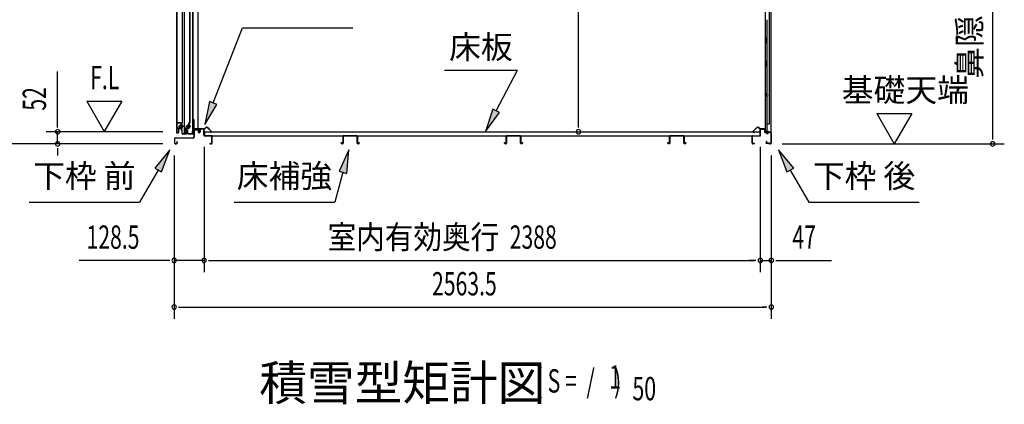
# Model space of a CAD drawing. Extents: x 543 to 20719, y 217 to 14052.
# Drawn here: x 8301 to 12528, y 5547 to 7197 of the extents above; entities that cross this region are included whole.
import ezdxf
from ezdxf.enums import TextEntityAlignment as Align

# ---------------------------------------------------------------- set-up
doc = ezdxf.new("R2010")
doc.units = 0
doc.header["$LTSCALE"] = 50
doc.header["$MEASUREMENT"] = 0
doc.linetypes.add('1PL-M', pattern=[15, 12, -1, 1, -1])
doc.linetypes.add('HIDE-LL', pattern=[4, 3, -1])
for name, color, linetype in [('HIKIDASHI', 6, 'CONTINUOUS'), ('M1', 4, 'CONTINUOUS'), ('SUNPOU', 4, 'CONTINUOUS'), ('ボルト', 1, 'CONTINUOUS'), ('下レール', 2, 'CONTINUOUS'), ('下枠前', 3, 'CONTINUOUS'), ('下枠後', 2, 'CONTINUOUS'), ('壁', 2, 'CONTINUOUS'), ('床押さえ', 1, 'CONTINUOUS'), ('床板', 7, 'CONTINUOUS'), ('床補強', 3, 'CONTINUOUS'), ('扉後', 3, 'CONTINUOUS'), ('扉戸車補強', 2, 'CONTINUOUS'), ('扉支持材', 4, 'CONTINUOUS'), ('棚受', 3, 'CONTINUOUS'), ('間柱', 3, 'CONTINUOUS'), ('間柱取付金具', 3, 'CONTINUOUS')]:
    doc.layers.add(name, color=color, linetype=linetype)
doc.styles.add('00', font='ROMANS', dxfattribs={"width": 0.666667, "bigfont": 'BIGFONT'})
doc.styles.add('01', font='ROMANS', dxfattribs={"height": 3, "bigfont": 'BIGFONT'})

msp = doc.modelspace()

# ---------------------------------------------------------------- linework, layer by layer
at = {"layer": 'HIKIDASHI'}
for p, q in [((9131.7, 6839.8), (9257.8, 7161.9)), ((9257.8, 7161.9), (9731.1, 7161.9)), ((10124.3, 6979.8), (10437.6, 6979.8)), ((10346.6, 6805.9), (10437.6, 6979.8)), ((9116.2, 6845.9), (9095.3, 6746.7)), ((9095.3, 6746.7), (9147.3, 6833.7)), ((9147.3, 6833.7), (9116.2, 6845.9)), ((10331.8, 6813.6), (10300.2, 6717.3)), ((10361.4, 6798.1), (10331.8, 6813.6)), ((10300.2, 6717.3), (10361.4, 6798.1)), ((8945.2, 6638.6), (8880.7, 6560.4)), ((8909.6, 6543.7), (8945.2, 6638.6)), ((9714.6, 6638.6), (9672.6, 6546.4)), ((9704.8, 6537.7), (9714.6, 6638.6)), ((11623.6, 6560.4), (11559.2, 6638.6)), ((11559.2, 6638.6), (11594.7, 6543.7)), ((8895.2, 6552), (8815.3, 6413.6)), ((8880.7, 6560.4), (8909.6, 6543.7)), ((11594.7, 6543.7), (11623.6, 6560.4)), ((11609.2, 6552), (11689.1, 6413.6)), ((9688.7, 6542.1), (9654.3, 6413.6)), ((9672.6, 6546.4), (9704.8, 6537.7)), ((8341.9, 6413.6), (8815.3, 6413.6)), ((9221, 6413.6), (9654.3, 6413.6)), ((11689.1, 6413.6), (12162.4, 6413.6))]:
    msp.add_line(p, q, dxfattribs=at)
for points in [[(9116.2, 6845.9), (9147.3, 6833.7), (9095.3, 6746.7)], [(10331.8, 6813.6), (10361.4, 6798.1), (10300.2, 6717.3)], [(8909.6, 6543.7), (8880.7, 6560.4), (8945.2, 6638.6)], [(9704.8, 6537.7), (9672.6, 6546.4), (9714.6, 6638.6)], [(11623.6, 6560.4), (11594.7, 6543.7), (11559.2, 6638.6)]]:
    msp.add_solid(points, dxfattribs=at)
at = {"layer": 'SUNPOU'}
for p, q in [((12477.9, 6689.1), (12477.9, 8879.3)), ((10699.8, 6741.3), (10699.8, 8768.6)), ((8464, 6741.3), (8464, 6974.2)), ((8589, 6847.2), (8664, 6717.3)), ((8589, 6847.2), (8739, 6847.2)), ((8739, 6847.2), (8664, 6717.3)), ((11980.6, 6794), (12130.6, 6794)), ((11980.6, 6794), (12055.6, 6664.1)), ((12130.6, 6794), (12055.6, 6664.1)), ((8464, 6735), (8464, 6753.8)), ((10699.8, 6735), (10699.8, 6753.8)), ((8915, 6716.3), (8414, 6716.3)), ((8464, 6664.1), (8464, 6716.3)), ((12477.9, 6682.8), (12477.9, 6701.6)), ((8915, 6664.1), (8214, 6664.1)), ((8915, 6664.1), (8414, 6664.1)), ((8464, 6645.3), (8464, 6626.6)), ((8464, 6639.1), (8464, 6614.1)), ((9092.5, 6652.1), (9092.5, 6114.1)), ((9092.5, 6652.1), (9092.5, 6114.1)), ((11480.5, 6651.1), (11480.5, 6114.1)), ((11480.5, 6651.1), (11480.5, 6114.1)), ((11574.9, 6664.1), (12527.9, 6664.1)), ((8964.2, 6614.1), (8964.2, 5914.1)), ((8964.2, 6614.1), (8964.2, 6114.1)), ((11527.7, 6614.1), (11527.7, 5914.1)), ((11527.7, 6614.1), (11527.7, 6114.1)), ((8939.2, 6164.1), (8557, 6164.1)), ((8945.4, 6164.1), (8926.7, 6164.1)), ((9092.5, 6164.1), (8964.2, 6164.1)), ((9111.2, 6164.1), (9130, 6164.1)), ((9111.2, 6164.1), (9130, 6164.1)), ((9117.5, 6164.1), (11455.5, 6164.1)), ((9117.5, 6164.1), (9142.5, 6164.1)), ((11455.5, 6164.1), (11430.5, 6164.1)), ((11461.7, 6164.1), (11443, 6164.1)), ((11461.7, 6164.1), (11443, 6164.1)), ((11480.5, 6164.1), (11527.7, 6164.1)), ((11546.4, 6164.1), (11565.2, 6164.1)), ((11552.7, 6164.1), (11785.6, 6164.1)), ((8982.9, 5964.1), (9001.7, 5964.1)), ((8989.2, 5964.1), (11502.7, 5964.1)), ((11508.9, 5964.1), (11490.2, 5964.1))]:
    msp.add_line(p, q, dxfattribs=at)
for centre, start, end in [((8464, 6716.3), 90, 270), ((8464, 6716.3), 270, 90), ((10699.8, 6716.3), 90, 270), ((10699.8, 6716.3), 270, 90), ((8464, 6664.1), 90, 270), ((8464, 6664.1), 270, 90), ((12477.9, 6664.1), 90, 270), ((12477.9, 6664.1), 270, 90), ((8964.2, 6164.1), 0, 180), ((9092.5, 6164.1), 0, 180), ((9092.5, 6164.1), 0, 180), ((11480.5, 6164.1), 0, 180), ((11480.5, 6164.1), 0, 180), ((11527.7, 6164.1), 0, 180), ((8964.2, 6164.1), 180, 0), ((9092.5, 6164.1), 180, 0), ((9092.5, 6164.1), 180, 0), ((11480.5, 6164.1), 180, 0), ((11480.5, 6164.1), 180, 0), ((11527.7, 6164.1), 180, 0), ((8964.2, 5964.1), 0, 180), ((8964.2, 5964.1), 180, 0), ((11527.7, 5964.1), 0, 180), ((11527.7, 5964.1), 180, 0)]:
    msp.add_arc(centre, 9.38, start, end, dxfattribs=at)
at = {"layer": 'ボルト', "color": 6, "linetype": '1PL-M'}
for p, q in [((8982.3, 6739.4), (9003.6, 6739.4)), ((9014.3, 6739.4), (9035.6, 6739.4))]:
    msp.add_line(p, q, dxfattribs=at)
at = {"layer": 'ボルト'}
for p, q in [((8987, 6742.4), (8986.4, 6741.8)), ((8986.4, 6741.8), (8986.4, 6737)), ((8986.4, 6737), (8987, 6736.4)), ((8989.8, 6742.4), (8987, 6742.4)), ((8987, 6742.4), (8987, 6736.4)), ((8987, 6736.4), (8989.8, 6736.4)), ((8996.5, 6742.2), (8998.9, 6742.2)), ((8996.5, 6736.5), (8998.9, 6736.5)), ((8996.6, 6733.6), (8996.6, 6745.1)), ((8998.9, 6745.1), (8996.6, 6745.1)), ((8996.6, 6733.6), (8998.9, 6733.6)), ((8999.8, 6745.1), (8998.9, 6745.1)), ((8998.9, 6742.2), (8999.8, 6742.2)), ((8998.9, 6736.5), (8999.8, 6736.5)), ((8998.9, 6733.6), (8999.8, 6733.6)), ((9000.6, 6735.1), (9000.6, 6743.7)), ((9019, 6742.4), (9018.4, 6741.8)), ((9018.4, 6741.8), (9018.4, 6737)), ((9018.4, 6737), (9019, 6736.4)), ((9021.8, 6742.4), (9019, 6742.4)), ((9019, 6742.4), (9019, 6736.4)), ((9019, 6736.4), (9021.8, 6736.4)), ((9027.3, 6742.2), (9029.7, 6742.2)), ((9027.3, 6736.5), (9029.7, 6736.5)), ((9027.4, 6733.6), (9027.4, 6745.1)), ((9029.7, 6745.1), (9027.4, 6745.1)), ((9027.4, 6733.6), (9029.7, 6733.6)), ((9030.6, 6745.1), (9029.7, 6745.1)), ((9029.7, 6742.2), (9030.6, 6742.2)), ((9029.7, 6736.5), (9030.6, 6736.5)), ((9029.7, 6733.6), (9030.6, 6733.6)), ((9031.4, 6735.1), (9031.4, 6743.7))]:
    msp.add_line(p, q, dxfattribs=at)
at = {"layer": 'ボルト', "color": 6}
for p, q in [((8986.4, 6741.8), (8989.8, 6741.8)), ((8986.4, 6737), (8989.8, 6737)), ((9018.4, 6741.8), (9021.8, 6741.8)), ((9018.4, 6737), (9021.8, 6737))]:
    msp.add_line(p, q, dxfattribs=at)
at = {"layer": 'ボルト'}
for centre, radius, start, end in [((8998.8, 6743.7), 1.73, 359.9934, 56.3802), ((8998.8, 6743.7), 1.73, 303.6331, 359.9934), ((8994.8, 6739.4), 5.75, 330, 30), ((8998.8, 6735.1), 1.73, 0.0066, 56.3669), ((8998.8, 6735.1), 1.73, 303.6198, 0.0066), ((9029.6, 6743.7), 1.73, 359.9934, 56.3802), ((9029.6, 6743.7), 1.73, 303.6331, 359.9934), ((9025.6, 6739.4), 5.75, 330, 30), ((9029.6, 6735.1), 1.73, 0.0066, 56.3669), ((9029.6, 6735.1), 1.73, 303.6198, 0.0066)]:
    msp.add_arc(centre, radius, start, end, dxfattribs=at)
at = {"layer": '下レール'}
for p, q in [((9042.6, 6726), (9041.2, 6713.8)), ((9043.4, 6725.9), (9042, 6713.8)), ((9043.4, 6725.9), (9043.4, 6713.7)), ((9044.2, 6725.9), (9044.2, 6713.7)), ((9070.7, 6729.2), (9046.2, 6729.2)), ((9070.7, 6728.4), (9046.2, 6728.4)), ((9065.7, 6727.6), (9046.2, 6727.6)), ((9065.7, 6727.6), (9065.7, 6728.4)), ((9071.7, 6722.4), (9071.7, 6727.4)), ((9072.1, 6721.5), (9073, 6720.5)), ((9072.5, 6722.4), (9072.5, 6727.4)), ((9072.6, 6722), (9073.6, 6721.1)), ((9073.2, 6720.1), (9073.2, 6716.2)), ((9074, 6716.2), (9073.2, 6716.2)), ((9074, 6720.1), (9074, 6716.2))]:
    msp.add_line(p, q, dxfattribs=at)
for centre, radius, start, end in [((9046.2, 6725.6), 3.6, 90, 173.3576), ((9046.2, 6725.6), 2.8, 90, 173.3576), ((9046.2, 6725.6), 2, 90, 173.3576), ((9070.7, 6727.4), 1.8, 0, 90), ((9070.7, 6727.4), 1, 0, 90), ((9073, 6722.4), 1.3, 180, 225), ((9073, 6722.4), 0.5, 180, 225), ((9072.7, 6720.1), 1.3, 0, 45), ((9042.7, 6713.7), 1.5, 173.3576, 359.9119), ((9042.7, 6713.7), 0.7, 173.3576, 359.9119), ((9072.7, 6720.1), 0.5, 0, 45)]:
    msp.add_arc(centre, radius, start, end, dxfattribs=at)
at = {"layer": '下枠前'}
for p, q in [((9049, 6724.4), (9049, 6694.1)), ((9050.2, 6724.4), (9050.2, 6694.1)), ((9052.2, 6727.6), (9065.6, 6727.6)), ((9066.8, 6726.4), (9052.2, 6726.4)), ((9065.6, 6727.6), (9066.8, 6727.6)), ((9067.8, 6725.4), (9067.8, 6715.6)), ((9069, 6725.4), (9069, 6715.6)), ((9074, 6725.9), (9074, 6717.6)), ((9075.2, 6725.9), (9075.2, 6715.6)), ((9090.3, 6728.1), (9076.2, 6728.1)), ((9088.5, 6726.9), (9076.2, 6726.9)), ((9090.3, 6726.9), (9077.7, 6726.9)), ((9091.3, 6701.1), (9091.3, 6725.9)), ((9092.5, 6701.1), (9092.5, 6725.9)), ((8965, 6685.9), (8965, 6667.3)), ((8966.2, 6685.9), (8966.2, 6667.3)), ((9044, 6689.1), (8968.2, 6689.1)), ((9044, 6687.9), (8968.2, 6687.9)), ((9042.4, 6689.1), (9001.7, 6689.1)), ((9074, 6720.7), (9074, 6715.6)), ((9092.5, 6702.1), (9091.3, 6702.1)), ((9124.3, 6699.1), (9094.5, 6699.1)), ((9095.5, 6697.9), (9094.5, 6697.9)), ((9124.3, 6697.9), (9095.5, 6697.9)), ((9126.3, 6667.3), (9126.3, 6695.9)), ((9127.5, 6667.3), (9127.5, 6695.9)), ((9127.5, 6667.3), (9127.5, 6695.9)), ((8968.2, 6665.3), (8973.8, 6665.3)), ((8968.2, 6665.3), (8973.8, 6665.3)), ((8968.2, 6664.1), (8973.8, 6664.1)), ((8968.2, 6664.1), (8973.8, 6664.1)), ((8975.8, 6673), (8975.8, 6667.3)), ((8977, 6673), (8977, 6667.3)), ((9118.1, 6665.3), (9124.3, 6665.3)), ((9118.1, 6664.1), (9124.3, 6664.1))]:
    msp.add_line(p, q, dxfattribs=at)
for centre, radius, start, end in [((9052.2, 6724.4), 3.2, 90, 180), ((9052.2, 6724.4), 2, 90, 180), ((9066.8, 6725.4), 2.2, 0, 90), ((9066.8, 6725.4), 1, 0, 90), ((9076.2, 6725.9), 2.2, 90, 180), ((9076.2, 6725.9), 1, 90, 180), ((9090.3, 6725.9), 2.2, 0, 90), ((9090.3, 6725.9), 1, 0, 90), ((8968.2, 6685.9), 3.2, 90, 180), ((8968.2, 6685.9), 2, 90, 180), ((9044, 6694.1), 5, 270, 0), ((9044, 6694.1), 6.2, 270, 0), ((9071.5, 6715.6), 3.7, 180, 270), ((9071.5, 6715.6), 2.5, 180, 270), ((9071.5, 6715.6), 2.5, 270, 0), ((9071.5, 6715.6), 3.7, 270, 0), ((9094.5, 6701.1), 3.2, 180, 270), ((9094.5, 6701.1), 2, 180, 270), ((9124.3, 6695.9), 3.2, 0, 90), ((9124.3, 6695.9), 2, 0, 84.2608), ((8968.2, 6667.3), 3.2, 180, 270), ((8968.2, 6667.3), 3.2, 180, 270), ((8968.2, 6667.3), 2, 180, 270), ((8968.2, 6667.3), 2, 180, 270), ((8973.8, 6667.3), 3.2, 270, 0), ((8973.8, 6667.3), 2, 270, 0), ((8976.4, 6673), 0.6, 90, 180), ((8976.4, 6673), 0.6, 0, 90), ((9118.1, 6664.7), 0.6, 90, 180), ((9118.1, 6664.7), 0.6, 180, 270), ((9124.3, 6667.3), 2, 270, 0), ((9124.3, 6667.3), 3.2, 270, 0)]:
    msp.add_arc(centre, radius, start, end, dxfattribs=at)
at = {"layer": '下枠前', "color": 6, "linetype": 'HIDE-LL'}
msp.add_arc((9124.3, 6695.9), 2, 84.2608, 90, dxfattribs=at)
at = {"layer": '下枠後'}
for p, q in [((11480.5, 6701.1), (11480.5, 6725.1)), ((11481.5, 6701.1), (11481.5, 6725.1)), ((11483.5, 6728.1), (11496, 6728.1)), ((11483.5, 6727.1), (11496, 6727.1)), ((11498, 6725.1), (11498, 6716.1)), ((11499, 6725.1), (11499, 6716.1)), ((11445.5, 6667.1), (11445.5, 6696.1)), ((11446.5, 6667.1), (11446.5, 6696.1)), ((11448.7, 6699.1), (11478.5, 6699.1)), ((11448.7, 6698.1), (11477.7, 6698.1)), ((11477.7, 6698.1), (11478.5, 6698.1)), ((11501, 6714.1), (11504.5, 6714.1)), ((11501, 6713.1), (11504.5, 6713.1)), ((11509.5, 6709.1), (11511.5, 6709.1)), ((11509.5, 6708.1), (11511.5, 6708.1)), ((11523.5, 6714.1), (11516.5, 6714.1)), ((11523.5, 6713.1), (11516.5, 6713.1)), ((11525.5, 6711.1), (11525.5, 6667.1)), ((11526.5, 6711.1), (11526.5, 6667.1)), ((11455, 6665.1), (11448.5, 6665.1)), ((11455, 6664.1), (11448.5, 6664.1)), ((11507.1, 6674.5), (11504.9, 6670.6)), ((11508, 6674), (11505.7, 6670.1)), ((11515.9, 6667.1), (11507.5, 6667.1)), ((11515.9, 6667.1), (11507.5, 6667.1)), ((11515.9, 6666.1), (11507.5, 6666.1)), ((11515.9, 6666.1), (11507.5, 6666.1)), ((11516.9, 6665.2), (11516.7, 6665.5)), ((11517.8, 6665.6), (11517.6, 6666)), ((11523.5, 6665.1), (11518.7, 6665.1)), ((11523.5, 6664.1), (11518.7, 6664.1)), ((11523.5, 6664.1), (11519, 6664.1))]:
    msp.add_line(p, q, dxfattribs=at)
for centre, radius, start, end in [((11483.5, 6725.1), 3, 90, 180), ((11483.5, 6725.1), 2, 90, 180), ((11496, 6725.1), 3, 0, 90), ((11496, 6725.1), 2, 0, 90), ((11448.7, 6695.9), 3.2, 90, 180), ((11448.7, 6695.9), 2.2, 89.9984, 180), ((11478.5, 6701.1), 3, 270, 0), ((11478.5, 6701.1), 2, 270, 0), ((11501, 6716.1), 3, 180, 270), ((11501, 6716.1), 2, 180, 270), ((11504.5, 6711.1), 3, 0, 90), ((11504.5, 6711.1), 2, 0, 90), ((11509.5, 6711.1), 3, 180, 270), ((11509.5, 6711.1), 2, 180, 270), ((11511.5, 6711.1), 2, 270, 0), ((11511.5, 6711.1), 3, 270, 0), ((11516.5, 6711.1), 3, 90, 180), ((11516.5, 6711.1), 2, 90, 180), ((11523.5, 6711.1), 3, 0, 90), ((11523.5, 6711.1), 2, 0, 90), ((11448.5, 6667.1), 3, 180, 270), ((11448.5, 6667.1), 2, 180, 270), ((11455, 6664.6), 0.5, 0, 90), ((11455, 6664.6), 0.5, 270, 0), ((11507.5, 6669.1), 3, 150, 270), ((11507.5, 6669.1), 2, 150, 270), ((11507.6, 6674.2), 0.5, 60, 150), ((11507.6, 6674.2), 0.5, 330, 60), ((11515.9, 6665.1), 2, 26.5651, 90), ((11515.9, 6665.1), 1, 26.5651, 90), ((11518.7, 6666.1), 2, 206.5651, 270), ((11518.7, 6666.1), 1, 206.5651, 270), ((11523.5, 6667.1), 3, 270, 0), ((11523.5, 6667.1), 2, 270, 0)]:
    msp.add_arc(centre, radius, start, end, dxfattribs=at)
at = {"layer": '壁'}
for p, q in [((11501.1, 8821.1), (11501.1, 6717.1)), ((11526.1, 8823.6), (11526.1, 6714.6)), ((11518.1, 8788.1), (11518.1, 6750.1)), ((11508.1, 7196.6), (11508.1, 7117.1)), ((11510.1, 7117.1), (11506.1, 7117.1)), ((11506.1, 7097.1), (11506.1, 7117.1)), ((11510.1, 7097.1), (11510.1, 7117.1)), ((11510.1, 7097.1), (11506.1, 7097.1)), ((11508.1, 7097.1), (11508.1, 7017.6)), ((11506.1, 6997.1), (11506.1, 7017.1)), ((11510.1, 7017.1), (11506.1, 7017.1)), ((11510.1, 6997.1), (11510.1, 7017.1)), ((11510.1, 6997.1), (11506.1, 6997.1)), ((11508.1, 6996.6), (11508.1, 6717.1)), ((11501.1, 6881.6), (11504.1, 6881.6)), ((11501.1, 6866.6), (11504.1, 6866.6)), ((11501.6, 6881.6), (11501.6, 6866.6)), ((11504.1, 6881.6), (11504.1, 6866.6)), ((11508.1, 6750.1), (11518.1, 6750.1)), ((11508.6, 6750.1), (11508.6, 6717.1)), ((11515.1, 6717.1), (11501.1, 6717.1)), ((11501.6, 6715.1), (11507.1, 6715.1)), ((11501.6, 6714.6), (11526.1, 6714.6)), ((11501.6, 6714.1), (11524.6, 6714.1)), ((11507.1, 6715.1), (11507.1, 6714.6)), ((11516.1, 6716.1), (11516.1, 6715.6))]:
    msp.add_line(p, q, dxfattribs=at)
for centre, radius, start, end in [((11514.1, 6874.1), 4.5, 332.7682, 27.2318), ((11501.6, 6714.6), 0.5, 90, 270), ((11515.1, 6716.1), 1, 0, 90), ((11517.1, 6715.6), 1, 180, 270), ((11524.6, 6715.6), 1.5, 270, 318.1897)]:
    msp.add_arc(centre, radius, start, end, dxfattribs=at)
at = {"layer": '床押さえ'}
for p, q in [((9072.5, 6722.9), (9072.5, 6726.1)), ((9072.5, 6722.9), (9073.3, 6722.9)), ((9073.1, 6722.9), (9073.3, 6722.9)), ((9073.3, 6722.9), (9073.3, 6726.1)), ((9075.3, 6728.9), (9093.6, 6728.9)), ((9075.3, 6728.1), (9093.6, 6728.1)), ((9095.1, 6729.5), (9099.8, 6734.2)), ((9095.6, 6728.9), (9100.3, 6733.6)), ((9107.4, 6733.6), (9122.9, 6718.1)), ((9108, 6734.2), (9123.5, 6718.7)), ((11465, 6734.2), (11449.4, 6718.7)), ((11465.5, 6733.6), (11450, 6718.1)), ((11477.3, 6728.9), (11472.6, 6733.6)), ((11477.9, 6729.5), (11473.2, 6734.2)), ((11497.7, 6728.9), (11479.3, 6728.9)), ((11497.7, 6728.1), (11479.3, 6728.1)), ((11499.7, 6722.9), (11499.7, 6726.1)), ((11499.9, 6722.9), (11499.7, 6722.9)), ((11500.5, 6722.9), (11499.7, 6722.9)), ((11500.5, 6722.9), (11500.5, 6726.1)), ((9121.5, 6714.7), (9116.3, 6714.7)), ((9116.3, 6714.7), (9116.3, 6713.9)), ((9121.5, 6713.9), (9116.3, 6713.9)), ((11451.4, 6714.7), (11456.6, 6714.7)), ((11451.4, 6713.9), (11456.6, 6713.9)), ((11456.6, 6714.7), (11456.6, 6713.9))]:
    msp.add_line(p, q, dxfattribs=at)
for centre, radius, start, end in [((9075.3, 6726.1), 2.8, 90, 180), ((9075.3, 6726.1), 2, 90, 180), ((9093.6, 6730.9), 2, 270, 315), ((9093.6, 6730.9), 2.8, 270, 315), ((9103.9, 6730.1), 5.8, 45, 135), ((9103.9, 6730.1), 5, 45, 135), ((11469.1, 6730.1), 5.8, 45, 135), ((11469.1, 6730.1), 5, 45, 135), ((11479.3, 6730.9), 2.8, 225, 270), ((11479.3, 6730.9), 2, 225, 270), ((11497.7, 6726.1), 2.8, 0, 90), ((11497.7, 6726.1), 2, 0, 90), ((9121.5, 6716.7), 2.8, 270, 45), ((9121.5, 6716.7), 2, 270, 45), ((11451.4, 6716.7), 2.8, 135, 270), ((11451.4, 6716.7), 2, 135, 270)]:
    msp.add_arc(centre, radius, start, end, dxfattribs=at)
at = {"layer": '床板'}
for p, q in [((9093.7, 6716.3), (11479.2, 6716.3)), ((9093.7, 6716.3), (9093.7, 6699.3)), ((9093.7, 6699.3), (11479.2, 6699.3)), ((11479.2, 6716.3), (11479.2, 6699.3))]:
    msp.add_line(p, q, dxfattribs=at)
at = {"layer": '床補強'}
for p, q in [((9689, 6667.8), (9689, 6696.6)), ((9690.2, 6685.3), (9689, 6685.3)), ((9690.2, 6696.6), (9690.2, 6667.8)), ((9692.7, 6700.3), (9747.3, 6700.3)), ((9747.3, 6699.1), (9692.7, 6699.1)), ((9749.8, 6667.8), (9749.8, 6696.6)), ((9751, 6685.3), (9749.8, 6685.3)), ((9751, 6696.6), (9751, 6667.8)), ((10390, 6667.8), (10390, 6696.6)), ((10391.2, 6685.3), (10390, 6685.3)), ((10391.2, 6696.6), (10391.2, 6667.8)), ((10393.7, 6700.3), (10448.3, 6700.3)), ((10448.3, 6699.1), (10393.7, 6699.1)), ((10450.8, 6667.8), (10450.8, 6696.6)), ((10452, 6685.3), (10450.8, 6685.3)), ((10452, 6696.6), (10452, 6667.8)), ((11091, 6667.8), (11091, 6696.6)), ((11092.2, 6685.3), (11091, 6685.3)), ((11092.2, 6696.6), (11092.2, 6667.8)), ((11094.7, 6700.3), (11149.3, 6700.3)), ((11149.3, 6699.1), (11094.7, 6699.1)), ((11151.8, 6667.8), (11151.8, 6696.6)), ((11153, 6685.3), (11151.8, 6685.3)), ((11153, 6696.6), (11153, 6667.8)), ((9681.2, 6667.8), (9681.2, 6670.1)), ((9681.2, 6670.1), (9682.4, 6670.1)), ((9682.4, 6670.1), (9682.4, 6667.8)), ((9684.9, 6665.3), (9686.5, 6665.3)), ((9686.5, 6664.1), (9684.9, 6664.1)), ((9753.5, 6665.3), (9755.1, 6665.3)), ((9755.1, 6664.1), (9753.5, 6664.1)), ((9757.6, 6667.8), (9757.6, 6670.1)), ((9757.6, 6670.1), (9758.8, 6670.1)), ((9758.8, 6670.1), (9758.8, 6667.8)), ((10382.2, 6667.8), (10382.2, 6670.1)), ((10382.2, 6670.1), (10383.4, 6670.1)), ((10383.4, 6670.1), (10383.4, 6667.8)), ((10385.9, 6665.3), (10387.5, 6665.3)), ((10387.5, 6664.1), (10385.9, 6664.1)), ((10454.5, 6665.3), (10456.1, 6665.3)), ((10456.1, 6664.1), (10454.5, 6664.1)), ((10458.6, 6667.8), (10458.6, 6670.1)), ((10458.6, 6670.1), (10459.8, 6670.1)), ((10459.8, 6670.1), (10459.8, 6667.8)), ((11083.2, 6667.8), (11083.2, 6670.1)), ((11083.2, 6670.1), (11084.4, 6670.1)), ((11084.4, 6670.1), (11084.4, 6667.8)), ((11086.9, 6665.3), (11088.5, 6665.3)), ((11088.5, 6664.1), (11086.9, 6664.1)), ((11155.5, 6665.3), (11157.1, 6665.3)), ((11157.1, 6664.1), (11155.5, 6664.1)), ((11159.6, 6667.8), (11159.6, 6670.1)), ((11159.6, 6670.1), (11160.8, 6670.1)), ((11160.8, 6670.1), (11160.8, 6667.8))]:
    msp.add_line(p, q, dxfattribs=at)
for centre, radius, start, end in [((9692.7, 6696.6), 3.7, 90, 180), ((9692.7, 6696.6), 2.5, 90, 180), ((9747.3, 6696.6), 3.7, 0, 90), ((9747.3, 6696.6), 2.5, 0, 90), ((10393.7, 6696.6), 3.7, 90, 180), ((10393.7, 6696.6), 2.5, 90, 180), ((10448.3, 6696.6), 3.7, 0, 90), ((10448.3, 6696.6), 2.5, 0, 90), ((11094.7, 6696.6), 3.7, 90, 180), ((11094.7, 6696.6), 2.5, 90, 180), ((11149.3, 6696.6), 3.7, 0, 90), ((11149.3, 6696.6), 2.5, 0, 90), ((9684.9, 6667.8), 3.7, 180, 270), ((9684.9, 6667.8), 2.5, 180, 270), ((9686.5, 6667.8), 2.5, 270, 0), ((9686.5, 6667.8), 3.7, 270, 0), ((9753.5, 6667.8), 3.7, 180, 270), ((9753.5, 6667.8), 2.5, 180, 270), ((9755.1, 6667.8), 2.5, 270, 0), ((9755.1, 6667.8), 3.7, 270, 0), ((10385.9, 6667.8), 3.7, 180, 270), ((10385.9, 6667.8), 2.5, 180, 270), ((10387.5, 6667.8), 2.5, 270, 0), ((10387.5, 6667.8), 3.7, 270, 0), ((10454.5, 6667.8), 3.7, 180, 270), ((10454.5, 6667.8), 2.5, 180, 270), ((10456.1, 6667.8), 2.5, 270, 0), ((10456.1, 6667.8), 3.7, 270, 0), ((11086.9, 6667.8), 3.7, 180, 270), ((11086.9, 6667.8), 2.5, 180, 270), ((11088.5, 6667.8), 2.5, 270, 0), ((11088.5, 6667.8), 3.7, 270, 0), ((11155.5, 6667.8), 3.7, 180, 270), ((11155.5, 6667.8), 2.5, 180, 270), ((11157.1, 6667.8), 2.5, 270, 0), ((11157.1, 6667.8), 3.7, 270, 0)]:
    msp.add_arc(centre, radius, start, end, dxfattribs=at)
at = {"layer": '扉後'}
for p, q in [((8974.4, 8531.2), (8974.4, 6713)), ((8975, 8531.2), (8975, 6713)), ((8999.8, 6757), (8999.8, 8531.2)), ((9000.4, 6757), (9000.4, 8531.2)), ((9006.4, 8531.2), (9006.4, 6713)), ((9007, 8531.2), (9007, 6713)), ((9031.8, 6757), (9031.8, 8531.2)), ((9032.4, 6757), (9032.4, 8531.2)), ((8982.8, 6728.4), (8982.8, 6713)), ((8983.4, 6728.4), (8983.4, 6713)), ((8993.8, 6730), (8984.4, 6730)), ((8993.8, 6729.4), (8984.4, 6729.4)), ((8993.8, 6750), (8993.8, 6731.4)), ((8993.8, 6731.4), (8994.4, 6731.4)), ((8999.5, 6756.3), (8994.2, 6751.1)), ((8994.4, 6750), (8994.4, 6731.4)), ((8994.8, 6737.4), (8994.4, 6737.4)), ((8999.9, 6755.9), (8994.7, 6750.7)), ((8994.8, 6748.8), (8995.4, 6748.8)), ((8994.8, 6748.8), (8994.8, 6731)), ((8995.4, 6748.8), (8995.4, 6731)), ((9014.8, 6728.4), (9014.8, 6713)), ((9015.4, 6728.4), (9015.4, 6713)), ((9025.8, 6730), (9016.4, 6730)), ((9025.8, 6729.4), (9016.4, 6729.4)), ((9025.8, 6750), (9025.8, 6731.4)), ((9025.8, 6731.4), (9026.4, 6731.4)), ((9031.5, 6756.3), (9026.2, 6751.1)), ((9026.4, 6750), (9026.4, 6731.4)), ((9026.8, 6737.4), (9026.4, 6737.4)), ((9031.9, 6755.9), (9026.7, 6750.7)), ((9026.8, 6748.8), (9027.4, 6748.8)), ((9026.8, 6748.8), (9026.8, 6731)), ((9027.4, 6748.8), (9027.4, 6731)), ((8976, 6712), (8981.8, 6712)), ((8976, 6711.4), (8981.8, 6711.4)), ((9008, 6712), (9013.8, 6712)), ((9008, 6711.4), (9013.8, 6711.4))]:
    msp.add_line(p, q, dxfattribs=at)
for centre, radius, start, end in [((8984.4, 6728.4), 1.6, 90, 180), ((8984.4, 6728.4), 1, 90, 180), ((8995.4, 6750), 1.6, 135, 180), ((8993.8, 6731), 1, 270, 0), ((8993.8, 6731), 1.6, 270, 0), ((8995.4, 6750), 1, 135, 180), ((8994.8, 6748.8), 0.6, 360, 131.8103), ((8998.8, 6757), 1, 315, 0), ((8998.8, 6757), 1.6, 315, 0), ((9016.4, 6728.4), 1.6, 90, 180), ((9016.4, 6728.4), 1, 90, 180), ((9027.4, 6750), 1.6, 135, 180), ((9025.8, 6731), 1, 270, 0), ((9025.8, 6731), 1.6, 270, 0), ((9027.4, 6750), 1, 135, 180), ((9026.8, 6748.8), 0.6, 360, 131.8103), ((9030.8, 6757), 1, 315, 0), ((9030.8, 6757), 1.6, 315, 0), ((8976, 6713), 1.6, 180, 218.6822), ((8976, 6713), 1.6, 218.6822, 270), ((8976, 6713), 1, 180, 270), ((8981.8, 6713), 1, 270, 0), ((8981.8, 6713), 1.6, 270, 321.3178), ((8981.8, 6713), 1.6, 321.3178, 0), ((9008, 6713), 1.6, 180, 218.6822), ((9008, 6713), 1.6, 218.6822, 270), ((9008, 6713), 1, 180, 270), ((9013.8, 6713), 1, 270, 0), ((9013.8, 6713), 1.6, 270, 321.3178), ((9013.8, 6713), 1.6, 321.3178, 0)]:
    msp.add_arc(centre, radius, start, end, dxfattribs=at)
at = {"layer": '扉戸車補強'}
for p, q in [((8975.8, 6728.9), (8975.8, 6717.9)), ((8977.4, 6717.9), (8977.4, 6728.9)), ((8991.2, 6731.5), (8978.4, 6731.5)), ((8978.4, 6729.9), (8991.2, 6729.9)), ((8989.8, 6734.8), (8989.8, 6744)), ((8989.8, 6744), (8991.2, 6744)), ((8989.8, 6734.8), (8991.2, 6734.8)), ((8993.8, 6748.9), (8992.2, 6748.9)), ((8992.2, 6748.9), (8992.2, 6732.5)), ((8993.8, 6732.5), (8993.8, 6748.9)), ((9007.8, 6728.9), (9007.8, 6717.9)), ((9009.4, 6717.9), (9009.4, 6728.9)), ((9023.2, 6731.5), (9010.4, 6731.5)), ((9010.4, 6729.9), (9023.2, 6729.9)), ((9021.8, 6734.8), (9021.8, 6744)), ((9021.8, 6744), (9023.2, 6744)), ((9021.8, 6734.8), (9023.2, 6734.8)), ((9025.8, 6748.9), (9024.2, 6748.9)), ((9024.2, 6748.9), (9024.2, 6732.5)), ((9025.8, 6732.5), (9025.8, 6748.9)), ((8975.8, 6717.9), (8977.4, 6717.9)), ((9007.8, 6717.9), (9009.4, 6717.9))]:
    msp.add_line(p, q, dxfattribs=at)
for centre, radius, start, end in [((8978.4, 6728.9), 2.6, 90, 180), ((8978.4, 6728.9), 1, 90, 180), ((8991.2, 6745), 1, 270, 0), ((8991.2, 6733.8), 1, 0, 90), ((8991.2, 6732.5), 2.6, 270, 360), ((8991.2, 6732.5), 1, 270, 0), ((9010.4, 6728.9), 2.6, 90, 180), ((9010.4, 6728.9), 1, 90, 180), ((9023.2, 6745), 1, 270, 0), ((9023.2, 6733.8), 1, 0, 90), ((9023.2, 6732.5), 2.6, 270, 0), ((9023.2, 6732.5), 1, 270, 0)]:
    msp.add_arc(centre, radius, start, end, dxfattribs=at)
at = {"layer": '扉支持材'}
for p, q in [((8993.4, 6754.4), (8975.6, 6754.4)), ((8975.6, 6753.2), (8975.6, 6754.4)), ((8993.4, 6753.2), (8975.6, 6753.2)), ((8975.6, 6729.9), (8975.6, 6728.7)), ((8993.4, 6729.9), (8975.6, 6729.9)), ((8975.6, 6728.7), (8975.6, 6729.9)), ((8993.4, 6728.7), (8975.6, 6728.7)), ((8992.9, 6739.4), (8998.7, 6739.4)), ((8995.4, 6729.2), (8995.4, 6751.2)), ((8996.6, 6750.4), (8995.4, 6750.4)), ((8995.4, 6724.2), (8995.4, 6726.7)), ((8997.3, 6721.5), (8996, 6722.8)), ((8996.6, 6724.2), (8996.6, 6751.2)), ((8998.1, 6722.3), (8996.8, 6723.6)), ((9044.7, 6718.8), (9044.7, 6722.9)), ((9045.9, 6722.9), (9044.7, 6722.9)), ((9045.9, 6718.8), (9045.9, 6722.9)), ((9045.9, 6718.8), (9045.9, 6720.9)), ((8997.9, 6709.1), (8997.9, 6720)), ((8999.1, 6709.4), (8997.9, 6709.4)), ((8999.1, 6709.1), (8999.1, 6720)), ((9015.4, 6707.1), (9001.1, 6707.1)), ((9015.4, 6705.9), (9001.1, 6705.9)), ((9017.4, 6709.1), (9017.4, 6719.1)), ((9018.6, 6709.1), (9018.6, 6719.1)), ((9022.2, 6709.1), (9022.2, 6719.1)), ((9023.4, 6709.1), (9023.4, 6719.1)), ((9042.7, 6707.1), (9025.4, 6707.1)), ((9042.7, 6705.9), (9025.4, 6705.9)), ((9034.9, 6707.1), (9034.9, 6707.1)), ((9044.7, 6709.1), (9044.7, 6718.8)), ((9045.9, 6709.1), (9045.9, 6718.8)), ((9045.9, 6713.9), (9045.9, 6718.8)), ((9045.9, 6708.6), (9045.9, 6712.6))]:
    msp.add_line(p, q, dxfattribs=at)
for centre, radius, start, end in [((8993.4, 6751.2), 3.2, 0, 90), ((8993.4, 6751.2), 2, 0, 90), ((8993.4, 6726.7), 3.2, 0, 90), ((8993.4, 6726.7), 2, 0, 90), ((8997.4, 6724.2), 2, 180, 225), ((8997.4, 6724.2), 0.8, 180, 225), ((8995.9, 6720), 2, 0, 45), ((8995.9, 6720), 3.2, 0, 45), ((9020.4, 6719.1), 3, 90, 180), ((9020.4, 6719.1), 1.8, 90, 180), ((9020.4, 6719.1), 3, 0, 90), ((9020.4, 6719.1), 1.8, 0, 90), ((9001.1, 6709.1), 3.2, 180, 270), ((9001.1, 6709.1), 2, 180, 270), ((9015.4, 6709.1), 2, 270, 0), ((9015.4, 6709.1), 3.2, 270, 0), ((9025.4, 6709.1), 3.2, 180, 270), ((9025.4, 6709.1), 2, 180, 270), ((9042.7, 6709.1), 2, 270, 0), ((9042.7, 6709.1), 3.2, 270, 0)]:
    msp.add_arc(centre, radius, start, end, dxfattribs=at)
at = {"layer": '棚受'}
for p, q in [((11508.6, 7097.1), (11507.7, 7097.1)), ((11507.7, 7097.1), (11508.6, 7097.1)), ((11508.6, 7097.1), (11507.7, 7097.1)), ((11508.6, 6997.1), (11507.7, 6997.1))]:
    msp.add_line(p, q, dxfattribs=at)
at = {"layer": '間柱'}
for p, q in [((9042.7, 8878.2), (9042.7, 6729.2)), ((9043.7, 8878.2), (9043.7, 6729.2)), ((9066.7, 6729.2), (9066.7, 8878.2)), ((9042.7, 6729.2), (9066.7, 6729.2))]:
    msp.add_line(p, q, dxfattribs=at)
at = {"layer": '間柱取付金具'}
for p, q in [((9045.7, 6769.1), (9045.7, 6733.4)), ((9048, 6769.1), (9045.7, 6769.1)), ((9048, 6769.1), (9048, 6733.4)), ((9049, 6732.4), (9049.2, 6732.4)), ((9049, 6730.1), (9049.2, 6730.1)), ((9050.2, 6729.1), (9050.2, 6727.4)), ((9052.5, 6729.1), (9052.5, 6727.4)), ((9053.5, 6726.4), (9067.2, 6726.4)), ((9053.5, 6724.1), (9067.2, 6724.1)), ((9067.2, 6726.4), (9067.2, 6724.1))]:
    msp.add_line(p, q, dxfattribs=at)
at = {"layer": '間柱取付金具', "color": 6}
for p, q in [((9043.2, 6759.1), (9050.5, 6759.1)), ((9061.2, 6721.6), (9061.2, 6728.9))]:
    msp.add_line(p, q, dxfattribs=at)
at = {"layer": '間柱取付金具'}
for centre, radius, start, end in [((9049, 6733.4), 3.3, 180, 270), ((9049, 6733.4), 1, 180, 270), ((9049.2, 6729.1), 3.3, 0, 90), ((9049.2, 6729.1), 1, 0, 90), ((9053.5, 6727.4), 3.3, 180, 270), ((9053.5, 6727.4), 1, 180, 270)]:
    msp.add_arc(centre, radius, start, end, dxfattribs=at)

# ---------------------------------------------------------------- texts
at = {"layer": 'HIKIDASHI', "style": '01'}
msp.add_text('床板', height=100, dxfattribs=at).set_placement((10280.9, 7079.8), align=Align.MIDDLE_CENTER)
for s, p in [('下枠 前', (8578.6, 6513.6)), ('床補強', (9437.6, 6513.6)), ('下枠 後', (11925.7, 6513.6))]:
    msp.add_text(s, height=100, dxfattribs=at).set_placement(p, align=Align.MIDDLE)
at = {"layer": 'M1', "style": '01'}
msp.add_text('積雪型矩計図', height=150, dxfattribs=at).set_placement((9329.5, 5564.1))
at = {"layer": 'M1', "style": '00', "width": 0.67}
for s, p in [('( S =  /    )', (10515.8, 5597.1)), ('1', (10831.6, 5614.2)), ('50', (10931.4, 5564.1))]:
    msp.add_text(s, height=100.2, dxfattribs=at).set_placement(p)
at = {"layer": 'SUNPOU', "style": '01'}
msp.add_text('鼻隠し後上面高サ', height=100, rotation=90, dxfattribs=at).set_placement((12427.9, 8035.2), align=Align.RIGHT)
at = {"layer": 'SUNPOU', "style": '00'}
for s, width, p in [('F.L', 0.67, (8603.3, 6898.7)), ('128.5', 0.666667, (8588, 6214.1)), ('2388', 0.666667, (10404.7, 6214.1)), ('47', 0.666667, (11618.1, 6214.1)), ('2563.5', 0.666667, (10071.3, 6014.1))]:
    msp.add_text(s, height=100, dxfattribs=dict(at, width=width)).set_placement(p)
at = {"layer": 'SUNPOU', "style": '01'}
msp.add_text('基礎天端', height=100, dxfattribs=at).set_placement((11830.3, 6845.5))
at = {"layer": 'SUNPOU', "style": '00', "width": 0.666667}
msp.add_text('52', height=100, rotation=90, dxfattribs=at).set_placement((8414, 6806.7))
at = {"layer": 'SUNPOU', "style": '01', "width": 0.9}
msp.add_text('室内有効奥行', height=100, dxfattribs=at).set_placement((10359.5, 6214.1), align=Align.RIGHT)

doc.saveas('drawing.dxf')
